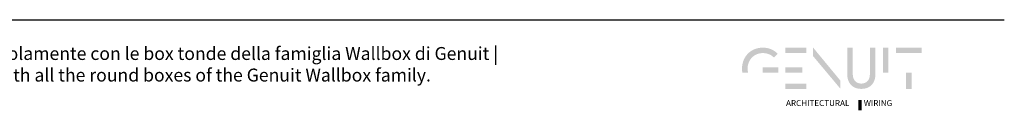
# Model space of a CAD drawing. Units: millimetres. Extents: x 391 to 4648, y -652 to 190.
# Drawn here: x 1263 to 1542, y -84 to -58 of the extents above; entities that cross this region are included whole.
import ezdxf

# ---------------------------------------------------------------- set-up
doc = ezdxf.new("R2010")
doc.units = ezdxf.units.MM
doc.layers.add('Layer 01', color=7, linetype='Continuous')
doc.styles.add('Avenir Next Ultra Light-Light', font='txt')

msp = doc.modelspace()

# ---------------------------------------------------------------- hatches: boundary and pattern name
at = {"layer": 'Layer 01', "extrusion": (0, 0, -1)}
for points in [[(-1473.54, -67.794), (-1473.664, -67.796), (-1473.786, -67.8), (-1473.906, -67.807), (-1474.025, -67.816), (-1474.142, -67.829), (-1474.258, -67.843), (-1474.372, -67.861), (-1474.485, -67.881), (-1474.596, -67.904), (-1474.706, -67.929), (-1474.814, -67.956), (-1474.92, -67.987), (-1475.025, -68.019), (-1475.128, -68.054), (-1475.23, -68.092), (-1475.33, -68.131), (-1475.429, -68.174), (-1475.526, -68.218), (-1475.621, -68.265), (-1475.715, -68.314), (-1475.807, -68.365), (-1475.897, -68.419), (-1475.986, -68.474), (-1476.074, -68.532), (-1476.16, -68.592), (-1476.244, -68.654), (-1476.326, -68.719), (-1476.407, -68.785), (-1476.487, -68.853), (-1476.564, -68.924), (-1476.64, -68.996), (-1476.715, -69.07), (-1477.762, -67.956), (-1477.665, -67.86), (-1477.566, -67.765), (-1477.465, -67.673), (-1477.361, -67.583), (-1477.254, -67.496), (-1477.145, -67.411), (-1477.034, -67.329), (-1476.92, -67.25), (-1476.804, -67.173), (-1476.685, -67.099), (-1476.564, -67.028), (-1476.441, -66.959), (-1476.315, -66.894), (-1476.187, -66.831), (-1476.057, -66.771), (-1475.925, -66.714), (-1475.79, -66.661), (-1475.654, -66.61), (-1475.515, -66.563), (-1475.374, -66.519), (-1475.23, -66.478), (-1475.085, -66.44), (-1474.938, -66.406), (-1474.789, -66.375), (-1474.637, -66.348), (-1474.484, -66.324), (-1474.329, -66.303), (-1474.172, -66.287), (-1474.012, -66.273), (-1473.851, -66.264), (-1473.689, -66.258), (-1473.524, -66.256), (-1473.358, -66.258), (-1473.193, -66.264), (-1473.031, -66.274), (-1472.87, -66.288), (-1472.711, -66.306), (-1472.555, -66.327), (-1472.4, -66.352), (-1472.247, -66.381), (-1472.096, -66.413), (-1471.948, -66.449), (-1471.801, -66.488), (-1471.657, -66.531), (-1471.514, -66.577), (-1471.374, -66.627), (-1471.236, -66.679), (-1471.101, -66.735), (-1470.967, -66.795), (-1470.836, -66.857), (-1470.707, -66.922), (-1470.58, -66.991), (-1470.456, -67.062), (-1470.334, -67.136), (-1470.214, -67.213), (-1470.097, -67.293), (-1469.982, -67.376), (-1469.87, -67.461), (-1469.76, -67.549), (-1469.652, -67.64), (-1469.548, -67.733), (-1469.445, -67.829), (-1469.345, -67.927), (-1469.248, -68.027), (-1469.154, -68.13), (-1469.062, -68.235), (-1468.972, -68.342), (-1468.886, -68.452), (-1468.802, -68.563), (-1468.721, -68.677), (-1468.642, -68.792), (-1468.567, -68.91), (-1468.494, -69.029), (-1468.424, -69.151), (-1468.357, -69.274), (-1468.292, -69.399), (-1468.231, -69.525), (-1468.173, -69.653), (-1468.117, -69.783), (-1468.065, -69.914), (-1468.015, -70.047), (-1467.969, -70.181), (-1467.925, -70.317), (-1467.885, -70.454), (-1467.847, -70.592), (-1467.813, -70.731), (-1467.782, -70.872), (-1467.754, -71.013), (-1467.73, -71.156), (-1467.708, -71.3), (-1467.69, -71.444), (-1467.675, -71.59), (-1467.663, -71.736), (-1467.655, -71.883), (-1467.65, -72.031), (-1467.648, -72.18), (-1467.65, -72.325), (-1467.655, -72.469), (-1467.663, -72.613), (-1467.674, -72.756), (-1467.688, -72.899), (-1467.706, -73.04), (-1467.726, -73.181), (-1467.75, -73.321), (-1469.376, -73.321), (-1469.343, -73.183), (-1469.315, -73.043), (-1469.291, -72.903), (-1469.271, -72.76), (-1469.256, -72.617), (-1469.244, -72.472), (-1469.238, -72.326), (-1469.235, -72.18), (-1469.237, -72.068), (-1469.241, -71.957), (-1469.247, -71.846), (-1469.256, -71.737), (-1469.267, -71.628), (-1469.281, -71.519), (-1469.297, -71.412), (-1469.316, -71.305), (-1469.337, -71.199), (-1469.36, -71.094), (-1469.386, -70.991), (-1469.414, -70.888), (-1469.444, -70.786), (-1469.477, -70.685), (-1469.512, -70.585), (-1469.549, -70.486), (-1469.588, -70.389), (-1469.63, -70.293), (-1469.674, -70.198), (-1469.72, -70.104), (-1469.768, -70.011), (-1469.818, -69.92), (-1469.87, -69.83), (-1469.924, -69.742), (-1469.981, -69.655), (-1470.039, -69.57), (-1470.1, -69.486), (-1470.162, -69.404), (-1470.226, -69.323), (-1470.292, -69.244), (-1470.361, -69.167), (-1470.431, -69.091), (-1470.503, -69.017), (-1470.576, -68.945), (-1470.652, -68.875), (-1470.729, -68.806), (-1470.808, -68.74), (-1470.889, -68.675), (-1470.972, -68.613), (-1471.056, -68.552), (-1471.142, -68.493), (-1471.23, -68.437), (-1471.32, -68.382), (-1471.411, -68.33), (-1471.503, -68.28), (-1471.598, -68.232), (-1471.693, -68.187), (-1471.791, -68.144), (-1471.89, -68.103), (-1471.99, -68.064), (-1472.092, -68.028), (-1472.195, -67.994), (-1472.3, -67.963), (-1472.406, -67.934), (-1472.513, -67.908), (-1472.622, -67.885), (-1472.733, -67.864), (-1472.844, -67.846), (-1472.957, -67.83), (-1473.071, -67.817), (-1473.187, -67.807), (-1473.303, -67.8), (-1473.421, -67.796)], [(-1495.567, -75.588), (-1495.567, -77.881), (-1487.826, -68.669), (-1487.826, -66.244)], [(-1497.524, -73.872), (-1497.524, -66.279), (-1499.078, -66.279), (-1499.078, -73.692), (-1499.081, -73.857), (-1499.084, -73.937), (-1499.089, -74.016), (-1499.095, -74.094), (-1499.103, -74.171), (-1499.112, -74.246), (-1499.122, -74.321), (-1499.134, -74.394), (-1499.147, -74.465), (-1499.161, -74.536), (-1499.177, -74.605), (-1499.194, -74.673), (-1499.212, -74.739), (-1499.231, -74.805), (-1499.252, -74.869), (-1499.273, -74.931), (-1499.297, -74.993), (-1499.321, -75.053), (-1499.346, -75.112), (-1499.373, -75.17), (-1499.401, -75.226), (-1499.43, -75.281), (-1499.46, -75.335), (-1499.492, -75.388), (-1499.524, -75.439), (-1499.558, -75.489), (-1499.593, -75.537), (-1499.629, -75.585), (-1499.666, -75.631), (-1499.704, -75.675), (-1499.743, -75.719), (-1499.783, -75.761), (-1499.824, -75.802), (-1499.867, -75.841), (-1499.91, -75.879), (-1499.954, -75.916), (-1500, -75.952), (-1500.046, -75.986), (-1500.094, -76.019), (-1500.142, -76.051), (-1500.191, -76.081), (-1500.241, -76.11), (-1500.293, -76.138), (-1500.345, -76.164), (-1500.398, -76.189), (-1500.452, -76.212), (-1500.507, -76.235), (-1500.563, -76.256), (-1500.619, -76.275), (-1500.677, -76.294), (-1500.735, -76.311), (-1500.795, -76.326), (-1500.855, -76.34), (-1500.916, -76.353), (-1500.977, -76.365), (-1501.04, -76.375), (-1501.103, -76.384), (-1501.167, -76.391), (-1501.232, -76.397), (-1501.298, -76.402), (-1501.364, -76.406), (-1501.431, -76.408), (-1501.499, -76.408), (-1501.568, -76.408), (-1501.636, -76.406), (-1501.703, -76.402), (-1501.769, -76.397), (-1501.835, -76.391), (-1501.9, -76.384), (-1501.963, -76.375), (-1502.026, -76.365), (-1502.089, -76.353), (-1502.15, -76.34), (-1502.21, -76.326), (-1502.27, -76.311), (-1502.329, -76.294), (-1502.387, -76.275), (-1502.443, -76.256), (-1502.499, -76.235), (-1502.555, -76.212), (-1502.609, -76.189), (-1502.662, -76.164), (-1502.714, -76.138), (-1502.765, -76.11), (-1502.816, -76.081), (-1502.865, -76.051), (-1502.913, -76.019), (-1502.961, -75.986), (-1503.007, -75.952), (-1503.052, -75.916), (-1503.097, -75.879), (-1503.14, -75.841), (-1503.182, -75.802), (-1503.223, -75.761), (-1503.263, -75.719), (-1503.302, -75.675), (-1503.34, -75.631), (-1503.377, -75.585), (-1503.413, -75.537), (-1503.447, -75.489), (-1503.481, -75.439), (-1503.513, -75.388), (-1503.544, -75.335), (-1503.574, -75.281), (-1503.603, -75.226), (-1503.63, -75.17), (-1503.657, -75.112), (-1503.682, -75.053), (-1503.706, -74.993), (-1503.729, -74.931), (-1503.751, -74.869), (-1503.771, -74.805), (-1503.79, -74.739), (-1503.808, -74.673), (-1503.825, -74.605), (-1503.84, -74.536), (-1503.854, -74.465), (-1503.867, -74.394), (-1503.878, -74.321), (-1503.888, -74.246), (-1503.897, -74.171), (-1503.905, -74.094), (-1503.911, -74.016), (-1503.916, -73.937), (-1503.919, -73.857), (-1503.922, -73.692), (-1503.922, -66.279), (-1505.477, -66.279), (-1505.477, -73.872), (-1505.476, -73.985), (-1505.472, -74.096), (-1505.467, -74.207), (-1505.459, -74.316), (-1505.45, -74.424), (-1505.438, -74.531), (-1505.424, -74.637), (-1505.408, -74.741), (-1505.39, -74.844), (-1505.369, -74.945), (-1505.347, -75.045), (-1505.323, -75.144), (-1505.296, -75.241), (-1505.268, -75.337), (-1505.238, -75.432), (-1505.205, -75.525), (-1505.171, -75.616), (-1505.134, -75.707), (-1505.096, -75.795), (-1505.055, -75.882), (-1505.013, -75.968), (-1504.969, -76.052), (-1504.922, -76.134), (-1504.874, -76.215), (-1504.824, -76.294), (-1504.772, -76.371), (-1504.718, -76.447), (-1504.663, -76.521), (-1504.605, -76.594), (-1504.545, -76.665), (-1504.484, -76.734), (-1504.421, -76.801), (-1504.356, -76.866), (-1504.289, -76.93), (-1504.221, -76.992), (-1504.15, -77.052), (-1504.078, -77.11), (-1504.004, -77.166), (-1503.929, -77.221), (-1503.851, -77.273), (-1503.772, -77.324), (-1503.691, -77.372), (-1503.609, -77.419), (-1503.524, -77.464), (-1503.438, -77.507), (-1503.351, -77.547), (-1503.261, -77.586), (-1503.17, -77.623), (-1503.078, -77.657), (-1502.984, -77.689), (-1502.888, -77.72), (-1502.79, -77.748), (-1502.691, -77.774), (-1502.59, -77.798), (-1502.488, -77.82), (-1502.384, -77.839), (-1502.279, -77.856), (-1502.172, -77.871), (-1502.064, -77.884), (-1501.954, -77.895), (-1501.842, -77.903), (-1501.73, -77.909), (-1501.615, -77.912), (-1501.499, -77.913), (-1501.383, -77.912), (-1501.269, -77.909), (-1501.156, -77.903), (-1501.045, -77.895), (-1500.935, -77.884), (-1500.827, -77.871), (-1500.72, -77.856), (-1500.615, -77.839), (-1500.511, -77.82), (-1500.409, -77.798), (-1500.308, -77.774), (-1500.209, -77.748), (-1500.112, -77.72), (-1500.016, -77.689), (-1499.922, -77.657), (-1499.829, -77.623), (-1499.738, -77.586), (-1499.649, -77.547), (-1499.561, -77.507), (-1499.476, -77.464), (-1499.391, -77.419), (-1499.309, -77.372), (-1499.228, -77.324), (-1499.149, -77.273), (-1499.071, -77.221), (-1498.996, -77.166), (-1498.922, -77.11), (-1498.85, -77.052), (-1498.78, -76.992), (-1498.711, -76.93), (-1498.644, -76.866), (-1498.579, -76.801), (-1498.516, -76.734), (-1498.455, -76.665), (-1498.395, -76.594), (-1498.338, -76.521), (-1498.282, -76.447), (-1498.228, -76.371), (-1498.176, -76.294), (-1498.126, -76.215), (-1498.078, -76.134), (-1498.032, -76.052), (-1497.987, -75.968), (-1497.945, -75.882), (-1497.905, -75.795), (-1497.866, -75.707), (-1497.83, -75.616), (-1497.795, -75.525), (-1497.763, -75.432), (-1497.732, -75.337), (-1497.704, -75.241), (-1497.678, -75.144), (-1497.653, -75.045), (-1497.631, -74.945), (-1497.611, -74.844), (-1497.593, -74.741), (-1497.577, -74.637), (-1497.563, -74.531), (-1497.551, -74.424), (-1497.541, -74.316), (-1497.534, -74.207), (-1497.528, -74.096), (-1497.525, -73.985)], [(-1507.631, -66.279), (-1509.186, -66.279), (-1509.186, -73.309), (-1507.631, -73.309)], [(-1518.623, -67.801), (-1511.341, -67.801), (-1511.341, -66.279), (-1518.623, -66.279)], [(-1473.491, -73.321), (-1477.992, -73.321), (-1477.992, -71.82), (-1473.491, -71.82)], [(-1514.204, -73.309), (-1515.759, -73.309), (-1515.759, -77.931), (-1514.204, -77.931)], [(-1500.662, -81.089), (-1501.632, -81.089), (-1501.632, -83.972), (-1500.662, -83.972)]]:
    msp.add_hatch(color=28, dxfattribs=at).paths.add_polyline_path(points, flags=0)
at = {"layer": 'Layer 01'}
for points in [[(1479.948, -67.801), (1485.868, -67.801), (1485.868, -66.279), (1479.948, -66.279)], [(1479.948, -73.321), (1484.788, -73.321), (1484.788, -71.831), (1479.948, -71.831)], [(1479.948, -77.908), (1485.868, -77.908), (1485.868, -76.402), (1479.948, -76.402)]]:
    msp.add_hatch(color=28, dxfattribs=at).paths.add_polyline_path(points, flags=0)

# ---------------------------------------------------------------- linework, layer by layer
msp.add_line((983.389, -58.351, 412.139), (1542.062, -58.351, 412.139), dxfattribs=at)

# ---------------------------------------------------------------- texts
at = {"layer": 'Layer 01', "color": 7, "attachment_point": 7, "style": 'Avenir Next Ultra Light-Light'}
for s, insert, char_height, width in [('{\\fAvenir Next;* Compatibile solamente con le box tonde della famiglia Wallbox di Genuit | }\\P{\\fAvenir Next;   Compatible with all the round boxes of the Genuit Wallbox family.}', (1223.749, -75.837, -163.116), 3.66092, 354.66677), ('ARCHITECTURAL        WIRING', (1480.14, -83.308, -43.996), 1.68069, 66.3226)]:
    msp.add_mtext(s, dxfattribs=dict(at, insert=insert, char_height=char_height, width=width))

doc.saveas('drawing.dxf')
